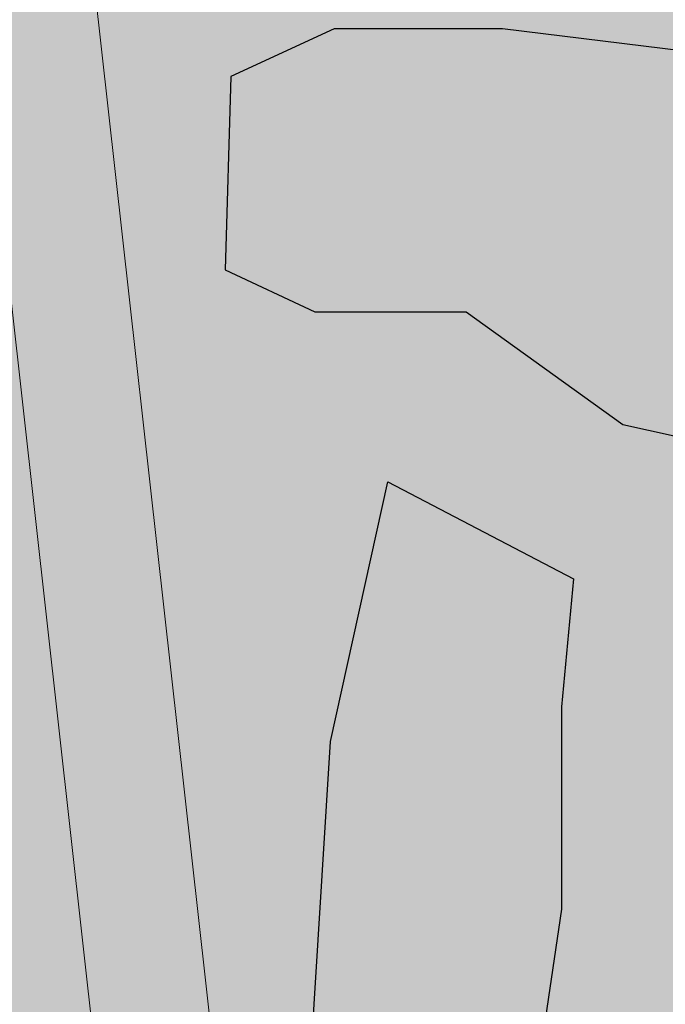
# Model space of a CAD drawing. Units: metres. Extents: x 8 to 236, y 78 to 245.
# Drawn here: x 158 to 159, y 111 to 114 of the extents above; entities that cross this region are included whole.
import ezdxf

# ---------------------------------------------------------------- set-up
doc = ezdxf.new("R2010")
doc.units = ezdxf.units.M
doc.layers.add('Z_FD', color=7, linetype='Continuous', lineweight=0)
doc.layers.add('Z_Splitt', color=7, linetype='Continuous', lineweight=0)
doc.layers.add('Z_Wasser', color=150, linetype='Continuous')
doc.layers.add('Z_Zincolit', color=7, linetype='Continuous')

# ---------------------------------------------------------------- blocks, each defined once
blk = doc.blocks.new('FD60neo_1')
at = {"layer": 'Z_FD'}
h = blk.add_hatch(color=9, dxfattribs=at)
h.dxf.hatch_style = 1
edge = h.paths.add_edge_path()
edge.add_line((-5.104639552655499e-05, 0.6617915225239059), (-7.713364993833238e-06, 0.1000000000000156))
edge.add_line((-7.713364993833238e-06, 0.1000000000000156), (1.624299701437963, 0.1000000000000227))
edge.add_arc((1.624299701437906, 0.5000000000001847), 0.400000000000162, 270.0000000000081, 308.272924022779)
edge.add_line((1.872062943357321, 0.1859723325030203), (2.219288411574325, 0.4599281541925961))
edge.add_arc((2.033465980134963, 0.6954489048152297), 0.2999999999998088, 308.2729240227768, 351.96576580801)
edge.add_line((2.330521400977148, 0.6535194766273662), (2.511849661916301, 1.938167161836986))
edge.add_arc((2.709886609144689, 1.910214209711555), 0.2000000000001653, 135.0009833325428, 171.9657658079669, ccw=False)
edge.add_line((2.568462825799543, 2.051633138799609), (2.75329230086578, 2.236468958205933))
edge.add_line((2.75329230086578, 2.236468958205933), (2.965722302713687, 3.728196602124648))
edge.add_arc((3.163724705801826, 3.699999999999939), 0.200000000000143, 90.00000000003263, 171.895267182693, ccw=False)
edge.add_line((3.163724705801712, 3.900000000000077), (4.05761637887997, 3.900000000000034))
edge.add_line((4.05761637887997, 3.900000000000034), (4.951508051958172, 3.900000000000034))
edge.add_arc((4.951508051958058, 3.699999999999982), 0.2000000000000526, 8.104732817309582, 89.99999999996737, ccw=False)
edge.add_line((5.149510455046084, 3.728196602124683), (5.361940456894104, 2.236468958205876))
edge.add_line((5.361940456894104, 2.236468958205876), (5.546769931960341, 2.051633138799588))
edge.add_arc((5.405346148615195, 1.910214209711526), 0.2000000000001728, 8.034234192033125, 44.99901666745723, ccw=False)
edge.add_line((5.60338309584364, 1.938167161836958), (5.784711356782793, 0.6535194766273378))
edge.add_arc((6.08176677762475, 0.6954489048151657), 0.2999999999995841, 188.0342341919893, 231.7270759772429)
edge.add_line((5.895944346185559, 0.4599281541926388), (6.243169814402677, 0.1859723325029776))
edge.add_arc((6.490933056322035, 0.4999999999999076), 0.3999999999999411, 231.7270759772073, 270)
edge.add_line((6.490933056322035, 0.0999999999999659), (8.599268730596464, 0.1000000000000014))
edge.add_arc((9.486229554578074, 1.463709195202732), 1.626776651036834, 232.283795278023, 236.9598952677978, ccw=False)
edge.add_arc((9.272424459499405, 1.170357801137214), 1.263967624582478, 188.0344771735088, 231.8156520171546, ccw=False)
edge.add_line((8.020863759849078, 0.9936943609934019), (7.565008394990514, 5.07521101170525))
edge.add_arc((7.415935293566292, 5.05856137411805), 0.1500000000000711, 6.372825093328579, 89.99999999999997)
edge.add_line((7.415935293566292, 5.208561374118119), (5.757616378879788, 5.208561374118119))
edge.add_line((5.757616378879788, 5.208561374118119), (5.757616378879788, 5.458561374118062))
edge.add_line((5.757616378879788, 5.458561374118062), (5.357616378879811, 5.458561374117949))
edge.add_line((5.357616378879811, 5.458561374117949), (5.357616378879811, 5.208561374118005))
edge.add_line((5.357616378879811, 5.208561374118005), (5.075449046436177, 5.208561374118013))
edge.add_arc((5.07544904643629, 5.658561374118079), 0.4500000000000668, 208.9899345292974, 269.99999999998556, ccw=False)
edge.add_line((4.681831858146609, 5.440466190578924), (4.538879696942956, 5.698465596342011))
edge.add_arc((4.451409210656436, 5.650000000000169), 0.09999999999985329, 28.9899345292227, 90.00000000003257)
edge.add_line((4.451409210656379, 5.750000000000021), (3.663823547103448, 5.75))
edge.add_arc((3.663823547103618, 5.649999999999878), 0.1000000000001222, 90.00000000009771, 151.0100654706822)
edge.add_line((3.576353060816984, 5.698465596341997), (3.433400899613275, 5.440466190578896))
edge.add_arc((3.039783711323594, 5.658561374118108), 0.4500000000000858, 270.0000000000072, 331.0100654706955, ccw=False)
edge.add_line((3.039783711323651, 5.20856137411802), (2.757616378879959, 5.208561374118005))
edge.add_line((2.757616378879959, 5.208561374118005), (2.757616378879959, 5.458561374118034))
edge.add_line((2.757616378879959, 5.458561374118034), (2.357616378879925, 5.458561374118204))
edge.add_line((2.357616378879925, 5.458561374118204), (2.357616378879925, 5.208561374118119))
edge.add_line((2.357616378879925, 5.208561374118119), (0.6992974641935348, 5.208561374118119))
edge.add_arc((0.6992974641935348, 5.058561374118071), 0.1500000000000483, 90, 173.6271749066795)
edge.add_line((0.5502243627693133, 5.07521101170525), (0.09436899791074893, 0.9936943609934019))
edge.add_arc((-1.157191701739066, 1.170357801136902), 1.263967624581924, 336.2743883170786, 351.96552282650197, ccw=False)
h = blk.add_hatch(color=256, dxfattribs=at)
h.dxf.hatch_style = 1
edge = h.paths.add_edge_path()
edge.add_line((-0.0001850746723448538, 2.399402504803383), (-5.104639546971157e-05, 0.6617915225240836))
edge.add_arc((-1.157191701739748, 1.170357801137328), 1.263967624582659, 336.2743883170816, 351.9655228264872)
edge.add_line((0.09436899791074893, 0.9936943609934019), (0.5502243627693133, 5.07521101170525))
edge.add_arc((0.6992974641935348, 5.058561374118071), 0.1500000000000483, 90, 173.6271749066795, ccw=False)
edge.add_line((0.6992974641935348, 5.208561374118119), (2.357616378879925, 5.208561374118119))
edge.add_line((2.357616378879925, 5.208561374118119), (2.357616378879925, 5.458561374118119))
edge.add_line((2.357616378879925, 5.458561374118119), (0.6992974641935348, 5.458561374118112))
edge.add_arc((0.6992974641935348, 5.058561374118042), 0.4000000000000687, 90.00000000000004, 173.6271749066797)
edge.add_line((0.3017691937290579, 5.102960407683838), (-0.0001850746723448538, 2.399402504803383))
edge = h.paths.add_edge_path()
edge.add_line((-7.713365050676657e-06, 0.1000000000000156), (-5.684341886080801e-14, 0))
edge.add_line((-5.684341886080801e-14, 0), (1.624299701437906, -7.105427357601002e-15))
edge.add_arc((1.624299701437906, 0.4999999999999361), 0.4999999999999399, 270, 308.2729240227894)
edge.add_line((1.934003753837089, 0.1074654156287451), (2.281229222054094, 0.3814212373183494))
edge.add_arc((2.033465980134906, 0.6954489048153008), 0.3999999999998535, 308.2729240227717, 351.965765807985)
edge.add_line((2.429539874591228, 0.639543000564629), (2.610868135530438, 1.924190685774306))
edge.add_arc((2.709886609144405, 1.910214209711661), 0.09999999999985526, 135.0009833324679, 171.965765807989, ccw=False)
edge.add_line((2.639174717472088, 1.980923674255621), (2.824004192538268, 2.165759493661945))
edge.add_arc((2.75329230086578, 2.236468958205954), 0.1000000000000162, 315.000983332514, 351.8952671826843)
edge.add_line((2.852293502409793, 2.222370657143593), (3.064723504257699, 3.714098301062322))
edge.add_arc((3.163724705801712, 3.699999999999982), 0.1000000000000298, 90, 171.8952671826964, ccw=False)
edge.add_line((3.163724705801712, 3.800000000000011), (4.951508051958228, 3.799999999999947))
edge.add_arc((4.951508051958285, 3.699999999999996), 0.09999999999995496, 8.10473281730009, 90.00000000003263, ccw=False)
edge.add_line((5.050509253502241, 3.714098301062322), (5.262939255350091, 2.222370657143593))
edge.add_arc((5.36194045689416, 2.236468958205968), 0.1000000000000663, 188.1047328173191, 224.9990166674688)
edge.add_line((5.291228565221616, 2.165759493661938), (5.476058040287853, 1.980923674255621))
edge.add_arc((5.405346148614967, 1.910214209711491), 0.100000000000378, 8.03423419206672, 44.999016667370825, ccw=False)
edge.add_line((5.504364622229446, 1.924190685774306), (5.685692883168713, 0.6395430005646219))
edge.add_arc((6.081766777625035, 0.6954489048152936), 0.3999999999998578, 188.034234192015, 231.727075977229)
edge.add_line((5.834003535705847, 0.3814212373183352), (6.181229003922851, 0.1074654156287309))
edge.add_arc((6.490933056322035, 0.4999999999999716), 0.4999999999999716, 231.7270759772136, 270)
edge.add_line((6.490933056322035, 0), (10.45761625878248, 0))
edge.add_line((10.45761625878248, 0), (10.45761649897736, 0.2499999999998863))
edge.add_line((10.45761649897736, 0.2499999999998863), (8.90975457756656, 0.2500014864054805))
edge.add_arc((8.9015965527459, 0.4964925372219824), 0.2466260154598399, 239.8025844727733, 271.89560567461353, ccw=False)
edge.add_arc((9.486229554556132, 1.463709195171404), 1.376776650998645, 232.32686789602042, 239.01996205793398, ccw=False)
edge.add_arc((9.272424430636363, 1.170357773547089), 1.013967585053017, 188.2280501787464, 231.7587123348285, ccw=False)
edge.add_line((8.268894338173652, 1.025245344513493), (7.813463564030656, 5.102960407683838))
edge.add_arc((7.415935293566292, 5.058561374118156), 0.3999999999999631, 6.372825093305933, 90)
edge.add_line((7.415935293566292, 5.458561374118119), (5.757616378879788, 5.458561374118119))
edge.add_line((5.757616378879788, 5.458561374118119), (5.757616378879788, 5.208561374118119))
edge.add_line((5.757616378879788, 5.208561374118119), (7.415935293566292, 5.208561374118062))
edge.add_arc((7.415935293566406, 5.05856137411817), 0.1499999999998882, 6.3728250932899755, 90.00000000004343, ccw=False)
edge.add_line((7.565008394990457, 5.07521101170525), (8.020863759849078, 0.9936943609934161))
edge.add_arc((9.27242445949895, 1.170357801136923), 1.263967624581981, 188.0344771734979, 231.8156520171598)
edge.add_arc((9.48622955455744, 1.463709195173799), 1.626776651001335, 232.2837952779724, 236.9598952678517)
edge.add_line((8.599268730596464, 0.09999999999999432), (6.490933056322035, 0.0999999999999659))
edge.add_arc((6.490933056322035, 0.4999999999999076), 0.3999999999999411, 231.7270759772073, 270, ccw=False)
edge.add_line((6.243169814402677, 0.1859723325029776), (5.895944346185559, 0.4599281541926388))
edge.add_arc((6.08176677762475, 0.6954489048151657), 0.2999999999995841, 188.0342341919893, 231.7270759772327, ccw=False)
edge.add_line((5.784711356782793, 0.6535194766273378), (5.60338309584364, 1.938167161836958))
edge.add_arc((5.405346148615195, 1.910214209711526), 0.2000000000001728, 8.034234192031086, 44.99901666745721)
edge.add_line((5.546769931960341, 2.051633138799588), (5.361940456894104, 2.236468958205876))
edge.add_line((5.361940456894104, 2.236468958205876), (5.149510455046084, 3.728196602124683))
edge.add_arc((4.951508051958058, 3.699999999999982), 0.2000000000000526, 8.104732817309618, 89.99999999996743)
edge.add_line((4.951508051958172, 3.900000000000034), (3.163724705801712, 3.900000000000077))
edge.add_arc((3.163724705801826, 3.699999999999939), 0.200000000000143, 90.00000000003259, 171.895267182693)
edge.add_line((2.965722302713687, 3.728196602124648), (2.75329230086578, 2.236468958205933))
edge.add_line((2.75329230086578, 2.236468958205933), (2.5684628257996, 2.051633138799609))
edge.add_arc((2.709886609144746, 1.910214209711533), 0.2000000000002236, 135.0009833325457, 171.9657658079651)
edge.add_line((2.511849661916301, 1.938167161836979), (2.330521400977148, 0.6535194766273733))
edge.add_arc((2.033465980134565, 0.695448904815521), 0.3000000000002543, 308.27292402279267, 351.96576580796693, ccw=False)
edge.add_line((2.219288411574269, 0.459928154192589), (1.872062943357321, 0.1859723325030203))
edge.add_arc((1.624299701437906, 0.5000000000001847), 0.400000000000162, 270.00000000000813, 308.27292402277834, ccw=False)
edge.add_line((1.624299701437963, 0.1000000000000227), (-7.713365050676657e-06, 0.1000000000000156))
at = {"layer": 'Z_Wasser'}
h = blk.add_hatch(color=256, dxfattribs=at)
h.dxf.hatch_style = 1
edge = h.paths.add_edge_path()
edge.add_line((10.45761634894376, 3.899999999999977), (8.115556719088659, 3.900000000000034))
edge.add_arc((8.115556719088602, 4.200000000000117), 0.3000000000000824, 234.5625101975533, 269.999999999999, ccw=False)
edge.add_line((7.941612398153552, 3.955575424283033), (8.268894338173709, 1.0252453445135))
edge.add_arc((9.272424430636022, 1.170357773546883), 1.013967585052629, 188.2280501787371, 231.7587123348448)
edge.add_arc((9.48622955455943, 1.463709195175966), 1.376776651004255, 232.3268678960345, 239.0199620579181)
edge.add_arc((8.901596552745843, 0.4964925372216697), 0.2466260154595362, 239.802584472761, 271.895605674625)
edge.add_line((8.90975457756656, 0.2500014864054734), (10.45761640881608, 0.2500000000000568))
edge.add_line((10.45761640881608, 0.2500000000000568), (10.4576163489437, 3.899999999999977))
for points in [[(6.490933056322035, 0.0999999999999659), (8.599268730596464, 0.09999999999999432, -0.02040616699168508), (8.491047646456764, 0.1768466376206987, -0.193389611774289), (8.020863759849078, 0.9936943609934161), (7.565008394990457, 5.07521101170525, 0.3819987366813402)], [(7.415935293566292, 5.458561374118119, -0.3819987366813391), (7.813463564030712, 5.102960407683838), (8.268894338173652, 1.025245344513493, 0.1922559029360387), (8.644804323572941, 0.3739764171932762, 0.02921243795456421), (8.777548362533707, 0.2833342908258771, 0.1409547567597194), (8.90975457756656, 0.2500014864054734), (10.45761649897736, 0.2499999999998863), (10.45761625878248, 0), (6.490933056322035, 0, -0.1685670575565302)]]:
    blk.add_lwpolyline(points, format="xyb")
blk = doc.blocks.new('Z_FD 60 neo_Zincolit')
at = {"true_color": 0xdcdcdc}
h = blk.add_hatch(color=254, dxfattribs=at)
h.dxf.hatch_style = 1
h.paths.add_polyline_path([(-2.359995691110498, 5.048087125516474), (-1.514903297061892, 5.205972353106915), (-1.35299309682955, 5.284914966902249), (-1.428023747086399, 5.711203853244058), (-1.767640911752778, 5.963819603312402), (-2.4389742058504, 5.711203853244058), (-2.517955373725044, 5.387539443721323)])
h.paths.add_polyline_path([(-0.1658919798550191, 4.955832220829393), (-0.1658919798550187, 5.245361797900046), (-0.4643355583513087, 5.39451372505232), (-0.7583940298520704, 5.39451372505232), (-1.192897086533435, 4.81984170952876), (-0.7583940298520702, 4.67068978237603)])
h.paths.add_polyline_path([(-0.2858890512289918, 5.573071942934291), (-0.2478281098801745, 5.953457066209182), (-0.6968468011309596, 5.973535074943527), (-0.8768880898880984, 5.755333382678543), (-0.5473123512934988, 5.538631430218572)])
h.paths.add_polyline_path([(0.0817441871570268, 5.112996043660074), (0.00900090155641875, 4.688765932982336), (0.07983509460029836, 4.474091783185543), (0.3197350602488314, 4.432955825888882), (0.5348351399061362, 4.801130132962214), (0.8508224537947631, 5.019095415909817), (0.9898263527322797, 5.349686782499077), (0.7337406557728623, 5.887261391944151), (0.3314532227493592, 5.867636670216427)])
h.paths.add_polyline_path([(1.97297522582744, 5.080919942279422), (2.305407701636568, 5.007982997364422), (2.564868359741695, 5.34025522524388), (2.467569949668587, 5.599590508208564), (2.14324545360455, 5.867322135472648), (1.717568557594632, 5.919707090332565), (1.360809489416397, 5.919707090332565), (1.14189138317056, 5.818404413336282), (1.12972941355315, 5.409140799970999), (1.320269590692305, 5.319995303921303), (1.640540096884024, 5.319995303921303)])
h.paths.add_polyline_path([(2.044252781653768, 4.869724120672288), (1.965698768470929, 4.427174486687306), (2.158515335211404, 4.22017541481722), (2.416407990688867, 4.518623537479982), (2.416407990688867, 4.782305714983011)])
h.paths.add_polyline_path([(1.645666635643239, 4.196802864495055), (1.807576835875579, 4.275745478290389), (1.73254618561873, 4.702034364632198), (1.392929020952351, 4.954650114700542), (0.72159572685473, 4.702034364632198), (0.6426145589800849, 4.378369955109463), (0.8005742415946315, 4.038917636904614)])
h.paths.add_polyline_path([(1.767255463976426, 2.915527074801674), (1.962234335524272, 2.530089632454917), (2.187543843342837, 2.577728157768604), (2.30886373529097, 3.400572342804656), (2.30886373529097, 3.829317535436928), (2.187543843342837, 4.02853165155733), (1.944904059446571, 4.02853165155733), (1.819251598479013, 3.755694359951972)])
h.paths.add_polyline_path([(1.6441791210907, 3.445385020417064), (1.323870996503047, 3.689563262270553), (0.9178111505771085, 3.391818881900008), (0.8102757058532006, 3.0199178093373), (0.8721407170287416, 2.681999730484109), (0.8406791297959444, 2.256757995483554), (1.061639857080536, 2.154677059463154), (1.241671649367845, 2.291392191255113), (1.422187751856655, 2.682130862425481)])
h.paths.add_polyline_path([(1.002402635346243, 3.719796470282746), (0.868648822601017, 3.868423761578981), (0.5240238709952787, 3.868423761578981), (0.1956453850584698, 3.776005586998735), (0.1915913951861512, 3.447784729307386), (0.442941420411898, 3.362690603445571), (0.6821321291549793, 3.431576178172691)])
h.paths.add_polyline_path([(0.03083761952495978, 3.761531198368235), (0.05899824852122038, 4.063790403497819), (0.1398395353789965, 4.223670588430821), (-0.1940707364760783, 4.392507871694477), (-0.3590612261336905, 4.392507871694477), (-0.6065456340529634, 4.471037518994706), (-0.681186273503954, 4.321832263758267), (-0.681186273503954, 4.062685809339825), (-0.3472760016488796, 3.888195288010483)])
h.paths.add_polyline_path([(-1.437108676773278, 4.035944232704765), (-1.01464149272806, 4.125945681125245), (-1.003117776377053, 4.355947871047363), (-1.767633110963062, 4.68352591092912), (-2.182140941430703, 4.793096430168248), (-2.405744368999876, 4.726716558043677), (-2.467753617304993, 4.492134125082771), (-2.236088306232205, 4.3009276600161)])
h.paths.add_polyline_path([(-1.395694266844657, 2.999073515829991), (-1.063261791035529, 2.926136570914991), (-0.8038011329304025, 3.258408798794448), (-0.9010995430035107, 3.517744081759133), (-1.225424039067548, 3.785475709023217), (-1.651100935077465, 3.837860663883134), (-2.007860003255701, 3.837860663883134), (-2.226778109501538, 3.736557986886851), (-2.238940079118947, 3.327294373521568), (-2.048399901979793, 3.238148877471872), (-1.728129395788073, 3.238148877471872)])
h.paths.add_polyline_path([(-0.5702582435866361, 3.234051931492111), (-0.3774416768461608, 3.027052859622025), (-0.119549021368698, 3.325500982284787), (-0.119549021368698, 3.589183159787815), (-0.4917042304037977, 3.676601565477092)])
h.paths.add_polyline_path([(-0.395002556735335, 2.701173510428192), (-0.587931041452521, 2.891422541900113), (-1.016473518566272, 2.745566375631768), (-1.277422081263694, 2.220144584467164), (-1.113158990346164, 1.809557276259113), (-0.6001498655959951, 2.120842434197755)])
h.paths.add_polyline_path([(-1.525981525040379, 2.401388349272963), (-1.500089351509814, 2.672247995494842), (-1.894108476978545, 2.877978902422626), (-2.015593661852336, 2.32776517378801), (-2.067589796354923, 1.487597888637708), (-1.872610924807077, 1.102160446290952), (-1.647301416988512, 1.149798971604639), (-1.525981525040379, 1.972643156640685)])
h.paths.add_polyline_path([(0.5315771931709619, 2.311689146382437), (0.7252128038556975, 2.717182090608446), (0.5566216908514434, 3.015906104243811), (0.3186580731719455, 3.144946363364568), (-0.1010141506231998, 2.86290452969871), (-0.2358359218505939, 2.40149434253243), (-0.1906507296928339, 1.987757580919549), (0.2185958067550486, 1.90842359948175)])
h.paths.add_polyline_path([(-1.124754345111569, 1.639059026573136), (-1.128808334983887, 1.310838168881787), (-0.8774583097581392, 1.225744043019971), (-0.6382676010150592, 1.294629617747092), (-0.3179970948237951, 1.582849909857146), (-0.4517509075690211, 1.731477201153382), (-0.7963758591747587, 1.731477201153382)])
h.paths.add_polyline_path([(-0.6538455139573216, 0.6625851295523839), (-0.6538455139573218, 0.9521147066230355), (-0.9522890924536112, 1.10126663377531), (-1.246347563954373, 1.10126663377531), (-1.680850620635738, 0.5265946182517487), (-1.246347563954374, 0.3774426910990192)])
h.paths.add_polyline_path([(0.02194493894398875, 0.7157298951804014), (0.0219449389439883, 0.9794120726834308), (-0.3502102700911109, 1.066830478372709), (-0.4287642832739496, 0.6242808443877266), (-0.2359477165334738, 0.4172817725176401)])
h.paths.add_polyline_path([(0.2460424285650329, 1.020100993253152), (0.3813708996776763, 0.6336345025891319), (0.611940428603361, 0.3832970478662787), (1.015016470386741, 0.5068056348737286), (1.083964639591613, 0.775074007136312), (0.9717096738137343, 1.180370720227927), (0.6529572342456054, 1.467323478642526), (0.3606423901055673, 1.671845029151826), (0.1231947672342812, 1.714342040830559), (-0.1213914558189799, 1.385979134547994), (-0.01637507235000202, 1.203704512690536)])
h.paths.add_polyline_path([(1.766919366134514, 0.4943494952444221), (1.917850623305184, 0.5779092211931802), (1.998691910162961, 0.7377894061261827), (1.664781638307885, 0.9066266893898387), (1.499791148650274, 0.9066266893898387), (1.252306740731001, 0.9851563366900677), (1.177666101280011, 0.8359510814536275), (1.17766610128001, 0.5768046270351865), (1.511576373135087, 0.4943494952444221)])
h.paths.add_polyline_path([(2.084141885403596, 1.346684163271902), (2.175689553253051, 2.058106775688656), (1.926810291967399, 2.279592188690231), (1.55291807271783, 2.299181625921506), (1.296241898003245, 1.478677975165512), (1.290078059736857, 1.298653375985452), (1.701802159770069, 1.165105337630961)])
h.paths.add_polyline_path([(1.076758627936442, 1.656826978973697), (1.188967655210718, 1.851050187750217), (1.098652295755756, 2.00150355362058), (0.8194947653907998, 1.974147977500991), (0.7100211200265676, 1.733422285070275), (0.8632821010285174, 1.544670498555945)])
at = {"layer": 'Z_Zincolit'}
for points in [[(-2.226778109501538, 3.736557986886851), (-2.238940079118947, 3.327294373521568), (-2.048399901979792, 3.238148877471872), (-1.728129395788073, 3.238148877471872), (-1.395694266844657, 2.999073515829991), (-1.063261791035529, 2.926136570914991), (-0.8038011329304027, 3.258408798794449), (-0.9010995430035109, 3.517744081759133), (-1.225424039067548, 3.785475709023217), (-1.651100935077466, 3.837860663883134), (-2.007860003255701, 3.837860663883134), (-2.226778109501538, 3.736557986886851)], [(-2.015593661852336, 2.327765173788009), (-1.894108476978545, 2.877978902422626), (-1.500089351509814, 2.672247995494843), (-1.525981525040379, 2.401388349272963), (-1.525981525040379, 1.972643156640686), (-1.647301416988512, 1.149798971604639), (-1.872610924807077, 1.102160446290952), (-2.067589796354923, 1.487597888637708), (-2.015593661852336, 2.327765173788009)]]:
    blk.add_lwpolyline(points, dxfattribs=at)

msp = doc.modelspace()

# ---------------------------------------------------------------- hatches: boundary and pattern name
at = {"layer": 'Z_Splitt'}
h = msp.add_hatch(dxfattribs=at)
h.set_pattern_fill('Z_SPLITT', color=256, pattern_type=2)
h.set_pattern_definition([(26.565051, (279.4921309097139, 2.282011580832815), (7.468934026810814e-09, 2.416666243770537), [0.1863389999999997, -5.217491999999991]), (26.565051, (279.4921309097139, 4.698678580832834), (7.468934026810814e-09, 2.416666243770537), [0.1863389999999997, -5.217491999999991]), (26.565051, (281.9087979097139, 2.282011580832815), (7.468934026810814e-09, 2.416666243770537), [0.1863389999999997, -5.217491999999991]), (26.565051, (281.9087979097139, 4.698678580832834), (7.468934026810814e-09, 2.416666243770537), [0.1863389999999997, -5.217491999999991]), (90, (279.6587979097139, 2.282011580832815), (-2.416667, 1.479732881636431e-16), [0.083333, -2.333333]), (45, (279.4921309097139, 2.115344580832797), (0, 2.416666118139202), [0.235702, -3.181981]), (45, (279.4921309097139, 4.532011580832815), (0, 2.416666118139202), [0.235702, -3.181981]), (0, (279.325463909714, 2.115344580832797), (0, 2.416667), [0.166667, -2.25]), (45, (279.325463909714, 2.115344580832797), (0, 2.416666118139202), [0.235702, -3.181981]), (45, (279.325463909714, 4.532011580832815), (0, 2.416666118139202), [0.235702, -3.181981]), (90, (279.575463909714, 1.698678580832834), (-2.416667, 1.479732881636431e-16), [0.25, -2.166667]), (315, (279.575463909714, 1.698678580832834), (2.416666118139202, 0), [0.235702, -3.181981]), (0, (279.7421309097139, 1.532011580832815), (0, 2.416667), [0, -2.416667]), (63.434949, (279.7421309097139, 1.532011580832815), (4.322757249930476e-07, 4.833333381968267), [0.1863389999999997, -5.217491999999991]), (63.434949, (279.7421309097139, 3.948678580832834), (4.322757249930476e-07, 4.833333381968267), [0.1863389999999997, -5.217491999999991]), (288.434949, (279.7421309097139, 1.948678580832834), (2.416666346620898, 7.468934581922326e-09), [0.263523, -7.378647999999999]), (288.434949, (279.7421309097139, 4.365344580832797), (2.416666346620898, 7.468934581922326e-09), [0.263523, -7.378647999999999]), (288.434949, (279.7421309097139, 6.782011580832815), (2.416666346620898, 7.468934581922326e-09), [0.263523, -7.378647999999999]), (0, (279.575463909714, 1.948678580832834), (0, 2.416667), [0.166667, -2.25]), (63.434949, (279.9921309097139, 2.115344580832797), (4.322757249930476e-07, 4.833333381968267), [0.1863389999999997, -5.217491999999991]), (63.434949, (279.9921309097139, 4.532011580832815), (4.322757249930476e-07, 4.833333381968267), [0.1863389999999997, -5.217491999999991]), (18.434949, (280.075463909714, 2.282011580832815), (-7.468934248855419e-09, 2.416666346620898), [0.263523, -7.378647999999999]), (18.434949, (280.075463909714, 4.698678580832834), (-7.468934248855419e-09, 2.416666346620898), [0.263523, -7.378647999999999]), (18.434949, (282.4921309097139, 2.282011580832815), (-7.468934248855419e-09, 2.416666346620898), [0.263523, -7.378647999999999]), (18.434949, (282.4921309097139, 4.698678580832834), (-7.468934248855419e-09, 2.416666346620898), [0.263523, -7.378647999999999]), (18.434949, (284.9087979097139, 2.282011580832815), (-7.468934248855419e-09, 2.416666346620898), [0.263523, -7.378647999999999]), (18.434949, (284.9087979097139, 4.698678580832834), (-7.468934248855419e-09, 2.416666346620898), [0.263523, -7.378647999999999]), (90, (280.325463909714, 2.282011580832815), (-2.416667, 1.479732881636431e-16), [0.083333, -2.333333]), (45, (280.1587979097139, 2.115344580832797), (0, 2.416666118139202), [0.235702, -3.181981]), (45, (280.1587979097139, 4.532011580832815), (0, 2.416666118139202), [0.235702, -3.181981]), (63.434949, (280.075463909714, 1.948678580832834), (4.322757249930476e-07, 4.833333381968267), [0.1863389999999997, -5.217491999999991]), (63.434949, (280.075463909714, 4.365344580832797), (4.322757249930476e-07, 4.833333381968267), [0.1863389999999997, -5.217491999999991]), (296.565051, (279.9921309097139, 2.115344580832797), (2.416666243770537, -7.468933915788512e-09), [0.186339, -5.217492]), (296.565051, (279.9921309097139, 4.532011580832815), (2.416666243770537, -7.468933915788512e-09), [0.186339, -5.217492]), (71.565051, (280.4921309097139, 1.782011580832815), (3.386345723832562e-07, 7.249999988545992), [0.2635229999999995, -7.37864799999999]), (71.565051, (280.4921309097139, 4.198678580832834), (3.386345723832562e-07, 7.249999988545992), [0.2635229999999995, -7.37864799999999]), (71.565051, (280.4921309097139, 6.615344580832797), (3.386345723832562e-07, 7.249999988545992), [0.2635229999999995, -7.37864799999999]), (296.565051, (280.4921309097139, 1.782011580832815), (2.416666243770537, -7.468933915788512e-09), [0.186339, -5.217492]), (296.565051, (280.4921309097139, 4.198678580832834), (2.416666243770537, -7.468933915788512e-09), [0.186339, -5.217492]), (333.434949, (280.575463909714, 1.615344580832797), (4.833333381968267, -4.322757245489584e-07), [0.186339, -5.217492]), (333.434949, (280.575463909714, 4.032011580832815), (4.833333381968267, -4.322757245489584e-07), [0.186339, -5.217492]), (333.434949, (282.9921309097139, 1.615344580832797), (4.833333381968267, -4.322757245489584e-07), [0.186339, -5.217492]), (333.434949, (282.9921309097139, 4.032011580832815), (4.833333381968267, -4.322757245489584e-07), [0.186339, -5.217492]), (0, (280.7421309097139, 1.532011580832815), (0, 2.416667), [0.166667, -2.25]), (288.434949, (280.825463909714, 1.782011580832815), (2.416666346620898, 7.468934581922326e-09), [0.263523, -7.378647999999999]), (288.434949, (280.825463909714, 4.198678580832834), (2.416666346620898, 7.468934581922326e-09), [0.263523, -7.378647999999999]), (288.434949, (280.825463909714, 6.615344580832797), (2.416666346620898, 7.468934581922326e-09), [0.263523, -7.378647999999999]), (90, (280.825463909714, 1.782011580832815), (-2.416667, 1.479732881636431e-16), [0.25, -2.166667]), (0, (280.575463909714, 2.032011580832815), (0, 2.416667), [0.25, -2.166667]), (75.963757, (281.2421309097139, 2.115344580832797), (-7.894628994975506e-08, 9.666666493422488), [0.343592, -9.62058]), (75.963757, (281.2421309097139, 4.532011580832815), (-7.894628994975506e-08, 9.666666493422488), [0.343592, -9.62058]), (75.963757, (281.2421309097139, 6.948678580832834), (-7.894628994975506e-08, 9.666666493422488), [0.343592, -9.62058]), (75.963757, (281.2421309097139, 9.365344580832797), (-7.894628994975506e-08, 9.666666493422488), [0.343592, -9.62058]), (0, (281.325463909714, 2.448678580832834), (0, 2.416667), [0.166667, -2.25]), (291.801409, (281.4921309097139, 2.448678580832834), (4.833333042197067, -2.267227980912168e-07), [0.4487640000000001, -12.565385]), (291.801409, (281.4921309097139, 4.865344580832797), (4.833333042197067, -2.267227980912168e-07), [0.4487640000000001, -12.565385]), (291.801409, (281.4921309097139, 7.282011580832815), (4.833333042197067, -2.267227980912168e-07), [0.4487640000000001, -12.565385]), (291.801409, (281.4921309097139, 9.698678580832834), (4.833333042197067, -2.267227980912168e-07), [0.4487640000000001, -12.565385]), (291.801409, (281.4921309097139, 12.1153445808328), (4.833333042197067, -2.267227980912168e-07), [0.4487640000000001, -12.565385]), (291.801409, (281.4921309097139, 14.53201158083282), (4.833333042197067, -2.267227980912168e-07), [0.4487640000000001, -12.565385]), (291.801409, (283.9087979097139, 2.448678580832834), (4.833333042197067, -2.267227980912168e-07), [0.4487640000000001, -12.565385]), (291.801409, (283.9087979097139, 4.865344580832797), (4.833333042197067, -2.267227980912168e-07), [0.4487640000000001, -12.565385]), (291.801409, (283.9087979097139, 7.282011580832815), (4.833333042197067, -2.267227980912168e-07), [0.4487640000000001, -12.565385]), (291.801409, (283.9087979097139, 9.698678580832834), (4.833333042197067, -2.267227980912168e-07), [0.4487640000000001, -12.565385]), (291.801409, (283.9087979097139, 12.1153445808328), (4.833333042197067, -2.267227980912168e-07), [0.4487640000000001, -12.565385]), (291.801409, (283.9087979097139, 14.53201158083282), (4.833333042197067, -2.267227980912168e-07), [0.4487640000000001, -12.565385]), (0, (281.4087979097139, 2.032011580832815), (0, 2.416667), [0.25, -2.166667]), (333.434949, (281.2421309097139, 2.115344580832797), (4.833333381968267, -4.322757245489584e-07), [0.186339, -5.217492]), (333.434949, (281.2421309097139, 4.532011580832815), (4.833333381968267, -4.322757245489584e-07), [0.186339, -5.217492]), (333.434949, (283.6587979097139, 2.115344580832797), (4.833333381968267, -4.322757245489584e-07), [0.186339, -5.217492]), (333.434949, (283.6587979097139, 4.532011580832815), (4.833333381968267, -4.322757245489584e-07), [0.186339, -5.217492]), (0, (281.075463909714, 0.6153445808327973), (0, 2.416667), [0.166667, -2.25]), (78.69006800000001, (280.9921309097139, 0.1986785808328335), (-4.92200268098486e-07, 12.08333324392147), [0.4249179999999995, -11.89771199999998]), (78.69006800000001, (280.9921309097139, 2.615344580832797), (-4.92200268098486e-07, 12.08333324392147), [0.4249179999999995, -11.89771199999998]), (78.69006800000001, (280.9921309097139, 5.032011580832815), (-4.92200268098486e-07, 12.08333324392147), [0.4249179999999995, -11.89771199999998]), (78.69006800000001, (280.9921309097139, 7.448678580832834), (-4.92200268098486e-07, 12.08333324392147), [0.4249179999999995, -11.89771199999998]), (78.69006800000001, (280.9921309097139, 9.865344580832797), (-4.92200268098486e-07, 12.08333324392147), [0.4249179999999995, -11.89771199999998]), (78.69006800000001, (280.9921309097139, 12.28201158083282), (-4.92200268098486e-07, 12.08333324392147), [0.4249179999999995, -11.89771199999998]), (345.9637569999999, (280.9921309097139, 0.1986785808328335), (9.666666493422488, 7.894628994975506e-08), [0.343592, -9.62058]), (345.9637569999999, (283.4087979097139, 0.1986785808328335), (9.666666493422488, 7.894628994975506e-08), [0.343592, -9.62058]), (345.9637569999999, (285.825463909714, 0.1986785808328335), (9.666666493422488, 7.894628994975506e-08), [0.343592, -9.62058]), (345.9637569999999, (288.2421309097139, 0.1986785808328335), (9.666666493422488, 7.894628994975506e-08), [0.343592, -9.62058]), (71.565051, (281.325463909714, 0.1153445808327973), (3.386345723832562e-07, 7.249999988545992), [0.2635229999999995, -7.37864799999999]), (71.565051, (281.325463909714, 2.532011580832815), (3.386345723832562e-07, 7.249999988545992), [0.2635229999999995, -7.37864799999999]), (71.565051, (281.325463909714, 4.948678580832834), (3.386345723832562e-07, 7.249999988545992), [0.2635229999999995, -7.37864799999999]), (90, (281.4087979097139, 0.3653445808327973), (-2.416667, 1.479732881636431e-16), [0.083333, -2.333333]), (315, (281.2421309097139, 0.6153445808327973), (2.416666118139202, 0), [0.235702, -3.181981]), (90, (279.575463909714, 0.7820115808328154), (-2.416667, 1.479732881636431e-16), [0.166667, -2.25]), (315, (279.575463909714, 0.7820115808328154), (2.416666118139202, 0), [0.235702, -3.181981]), (75.963757, (279.7421309097139, 0.6153445808327973), (-7.894628994975506e-08, 9.666666493422488), [0.343592, -9.62058]), (75.963757, (279.7421309097139, 3.032011580832815), (-7.894628994975506e-08, 9.666666493422488), [0.343592, -9.62058]), (75.963757, (279.7421309097139, 5.448678580832834), (-7.894628994975506e-08, 9.666666493422488), [0.343592, -9.62058]), (75.963757, (279.7421309097139, 7.865344580832797), (-7.894628994975506e-08, 9.666666493422488), [0.343592, -9.62058]), (315, (279.7421309097139, 1.032011580832815), (2.416666118139202, 0), [0.117851, -3.299832]), (26.565051, (279.575463909714, 0.9486785808328335), (7.468934026810814e-09, 2.416666243770537), [0.1863389999999997, -5.217491999999991]), (26.565051, (279.575463909714, 3.365344580832797), (7.468934026810814e-09, 2.416666243770537), [0.1863389999999997, -5.217491999999991]), (26.565051, (281.9921309097139, 0.9486785808328335), (7.468934026810814e-09, 2.416666243770537), [0.1863389999999997, -5.217491999999991]), (26.565051, (281.9921309097139, 3.365344580832797), (7.468934026810814e-09, 2.416666243770537), [0.1863389999999997, -5.217491999999991]), (63.434949, (279.4087979097139, 1.365344580832797), (4.322757249930476e-07, 4.833333381968267), [0.1863389999999997, -5.217491999999991]), (63.434949, (279.4087979097139, 3.782011580832815), (4.322757249930476e-07, 4.833333381968267), [0.1863389999999997, -5.217491999999991]), (75.963757, (279.325463909714, 1.032011580832815), (-7.894628994975506e-08, 9.666666493422488), [0.343592, -9.62058]), (75.963757, (279.325463909714, 3.448678580832834), (-7.894628994975506e-08, 9.666666493422488), [0.343592, -9.62058]), (75.963757, (279.325463909714, 5.865344580832797), (-7.894628994975506e-08, 9.666666493422488), [0.343592, -9.62058]), (75.963757, (279.325463909714, 8.282011580832815), (-7.894628994975506e-08, 9.666666493422488), [0.343592, -9.62058]), (296.565051, (279.325463909714, 1.032011580832815), (2.416666243770537, -7.468933915788512e-09), [0.186339, -5.217492]), (296.565051, (279.325463909714, 3.448678580832834), (2.416666243770537, -7.468933915788512e-09), [0.186339, -5.217492]), (63.434949, (279.4087979097139, 0.8653445808327973), (4.322757249930476e-07, 4.833333381968267), [0.1863389999999997, -5.217491999999991]), (63.434949, (279.4087979097139, 3.282011580832815), (4.322757249930476e-07, 4.833333381968267), [0.1863389999999997, -5.217491999999991]), (75.963757, (279.4921309097139, 1.032011580832815), (-7.894628994975506e-08, 9.666666493422488), [0.343592, -9.62058]), (75.963757, (279.4921309097139, 3.448678580832834), (-7.894628994975506e-08, 9.666666493422488), [0.343592, -9.62058]), (75.963757, (279.4921309097139, 5.865344580832797), (-7.894628994975506e-08, 9.666666493422488), [0.343592, -9.62058]), (75.963757, (279.4921309097139, 8.282011580832815), (-7.894628994975506e-08, 9.666666493422488), [0.343592, -9.62058]), (296.565051, (279.4921309097139, 1.532011580832815), (2.416666243770537, -7.468933915788512e-09), [0.186339, -5.217492]), (296.565051, (279.4921309097139, 3.948678580832834), (2.416666243770537, -7.468933915788512e-09), [0.186339, -5.217492]), (303.690068, (280.4087979097139, 1.365344580832797), (4.833333010291857, -2.373629013341372e-07), [0.300463, -8.412953]), (303.690068, (280.4087979097139, 3.782011580832815), (4.833333010291857, -2.373629013341372e-07), [0.300463, -8.412953]), (303.690068, (280.4087979097139, 6.198678580832834), (4.833333010291857, -2.373629013341372e-07), [0.300463, -8.412953]), (303.690068, (280.4087979097139, 8.615344580832797), (4.833333010291857, -2.373629013341372e-07), [0.300463, -8.412953]), (303.690068, (282.825463909714, 1.365344580832797), (4.833333010291857, -2.373629013341372e-07), [0.300463, -8.412953]), (303.690068, (282.825463909714, 3.782011580832815), (4.833333010291857, -2.373629013341372e-07), [0.300463, -8.412953]), (303.690068, (282.825463909714, 6.198678580832834), (4.833333010291857, -2.373629013341372e-07), [0.300463, -8.412953]), (303.690068, (282.825463909714, 8.615344580832797), (4.833333010291857, -2.373629013341372e-07), [0.300463, -8.412953]), (33.690068, (280.575463909714, 1.115344580832797), (2.373629022223156e-07, 4.833333010291857), [0.300463, -8.412953]), (33.690068, (280.575463909714, 3.532011580832815), (2.373629022223156e-07, 4.833333010291857), [0.300463, -8.412953]), (33.690068, (280.575463909714, 5.948678580832834), (2.373629022223156e-07, 4.833333010291857), [0.300463, -8.412953]), (33.690068, (282.9921309097139, 1.115344580832797), (2.373629022223156e-07, 4.833333010291857), [0.300463, -8.412953]), (33.690068, (282.9921309097139, 3.532011580832815), (2.373629022223156e-07, 4.833333010291857), [0.300463, -8.412953]), (33.690068, (282.9921309097139, 5.948678580832834), (2.373629022223156e-07, 4.833333010291857), [0.300463, -8.412953]), (33.690068, (285.4087979097139, 1.115344580832797), (2.373629022223156e-07, 4.833333010291857), [0.300463, -8.412953]), (33.690068, (285.4087979097139, 3.532011580832815), (2.373629022223156e-07, 4.833333010291857), [0.300463, -8.412953]), (33.690068, (285.4087979097139, 5.948678580832834), (2.373629022223156e-07, 4.833333010291857), [0.300463, -8.412953]), (333.434949, (280.6587979097139, 1.365344580832797), (4.833333381968267, -4.322757245489584e-07), [0.186339, -5.217492]), (333.434949, (280.6587979097139, 3.782011580832815), (4.833333381968267, -4.322757245489584e-07), [0.186339, -5.217492]), (333.434949, (283.075463909714, 1.365344580832797), (4.833333381968267, -4.322757245489584e-07), [0.186339, -5.217492]), (333.434949, (283.075463909714, 3.782011580832815), (4.833333381968267, -4.322757245489584e-07), [0.186339, -5.217492]), (0, (280.4087979097139, 1.365344580832797), (0, 2.416667), [0.25, -2.166667]), (45, (281.1587979097139, 1.365344580832797), (0, 2.416666118139202), [0.353553, -3.064129]), (45, (281.1587979097139, 3.782011580832815), (0, 2.416666118139202), [0.353553, -3.064129]), (333.434949, (281.1587979097139, 1.365344580832797), (4.833333381968267, -4.322757245489584e-07), [0.186339, -5.217492]), (333.434949, (281.1587979097139, 3.782011580832815), (4.833333381968267, -4.322757245489584e-07), [0.186339, -5.217492]), (333.434949, (283.575463909714, 1.365344580832797), (4.833333381968267, -4.322757245489584e-07), [0.186339, -5.217492]), (333.434949, (283.575463909714, 3.782011580832815), (4.833333381968267, -4.322757245489584e-07), [0.186339, -5.217492]), (315, (281.325463909714, 1.282011580832815), (2.416666118139202, 0), [0.235702, -3.181981]), (45, (281.4921309097139, 1.115344580832797), (0, 2.416666118139202), [0.235702, -3.181981]), (45, (281.4921309097139, 3.532011580832815), (0, 2.416666118139202), [0.235702, -3.181981]), (288.434949, (281.575463909714, 1.532011580832815), (2.416666346620898, 7.468934581922326e-09), [0.263523, -7.378647999999999]), (288.434949, (281.575463909714, 3.948678580832834), (2.416666346620898, 7.468934581922326e-09), [0.263523, -7.378647999999999]), (288.434949, (281.575463909714, 6.365344580832797), (2.416666346620898, 7.468934581922326e-09), [0.263523, -7.378647999999999]), (333.434949, (281.4087979097139, 1.615344580832797), (4.833333381968267, -4.322757245489584e-07), [0.186339, -5.217492]), (333.434949, (281.4087979097139, 4.032011580832815), (4.833333381968267, -4.322757245489584e-07), [0.186339, -5.217492]), (333.434949, (283.825463909714, 1.615344580832797), (4.833333381968267, -4.322757245489584e-07), [0.186339, -5.217492]), (333.434949, (283.825463909714, 4.032011580832815), (4.833333381968267, -4.322757245489584e-07), [0.186339, -5.217492]), (45, (280.6587979097139, 2.282011580832815), (0, 2.416666118139202), [0.235702, -3.181981]), (45, (280.6587979097139, 4.698678580832834), (0, 2.416666118139202), [0.235702, -3.181981]), (0, (280.6587979097139, 2.282011580832815), (0, 2.416667), [0.166667, -2.25]), (90, (280.825463909714, 2.282011580832815), (-2.416667, 1.479732881636431e-16), [0.083333, -2.333333]), (90, (280.825463909714, 2.365344580832797), (-2.416667, 1.479732881636431e-16), [0.083333, -2.333333]), (90, (279.9087979097139, 1.282011580832815), (-2.416667, 1.479732881636431e-16), [0.083333, -2.333333]), (333.434949, (279.9087979097139, 1.282011580832815), (4.833333381968267, -4.322757245489584e-07), [0.186339, -5.217492]), (333.434949, (279.9087979097139, 3.698678580832834), (4.833333381968267, -4.322757245489584e-07), [0.186339, -5.217492]), (333.434949, (282.325463909714, 1.282011580832815), (4.833333381968267, -4.322757245489584e-07), [0.186339, -5.217492]), (333.434949, (282.325463909714, 3.698678580832834), (4.833333381968267, -4.322757245489584e-07), [0.186339, -5.217492]), (90, (280.075463909714, 1.198678580832834), (-2.416667, 1.479732881636431e-16), [0.166667, -2.25]), (333.434949, (279.9087979097139, 1.448678580832834), (4.833333381968267, -4.322757245489584e-07), [0.186339, -5.217492]), (333.434949, (279.9087979097139, 3.865344580832797), (4.833333381968267, -4.322757245489584e-07), [0.186339, -5.217492]), (333.434949, (282.325463909714, 1.448678580832834), (4.833333381968267, -4.322757245489584e-07), [0.186339, -5.217492]), (333.434949, (282.325463909714, 3.865344580832797), (4.833333381968267, -4.322757245489584e-07), [0.186339, -5.217492]), (90, (279.9087979097139, 1.365344580832797), (-2.416667, 1.479732881636431e-16), [0.083333, -2.333333]), (63.434949, (280.075463909714, 1.698678580832834), (4.322757249930476e-07, 4.833333381968267), [0.1863389999999997, -5.217491999999991]), (63.434949, (280.075463909714, 4.115344580832797), (4.322757249930476e-07, 4.833333381968267), [0.1863389999999997, -5.217491999999991]), (315, (280.075463909714, 1.698678580832834), (2.416666118139202, 0), [0.117851, -3.299832]), (90, (280.1587979097139, 1.615344580832797), (-2.416667, 1.479732881636431e-16), [0.25, -2.166667]), (90, (280.1587979097139, 1.698678580832834), (-2.416667, 1.479732881636431e-16), [0.166667, -2.25]), (90, (280.1587979097139, 1.698678580832834), (-2.416667, 1.479732881636431e-16), [0.166667, -2.25]), (45, (280.6587979097139, 0.8653445808327973), (0, 2.416666118139202), [0.117851, -3.299832]), (45, (280.6587979097139, 3.282011580832815), (0, 2.416666118139202), [0.117851, -3.299832]), (90, (280.6587979097139, 0.6986785808328335), (-2.416667, 1.479732881636431e-16), [0.166667, -2.25]), (0, (280.6587979097139, 0.6986785808328335), (0, 2.416667), [0.166667, -2.25]), (90, (280.825463909714, 0.6986785808328335), (-2.416667, 1.479732881636431e-16), [0.166667, -2.25]), (315, (280.7421309097139, 0.9486785808328335), (2.416666118139202, 0), [0.117851, -3.299832]), (56.309932, (279.9921309097139, 0.6986785808328335), (6.146809949925114e-07, 7.250000070137974), [0.3004629999999995, -8.412952999999982]), (56.309932, (279.9921309097139, 3.115344580832797), (6.146809949925114e-07, 7.250000070137974), [0.3004629999999995, -8.412952999999982]), (56.309932, (279.9921309097139, 5.532011580832815), (6.146809949925114e-07, 7.250000070137974), [0.3004629999999995, -8.412952999999982]), (56.309932, (279.9921309097139, 7.948678580832834), (6.146809949925114e-07, 7.250000070137974), [0.3004629999999995, -8.412952999999982]), (56.309932, (282.4087979097139, 0.6986785808328335), (6.146809949925114e-07, 7.250000070137974), [0.3004629999999995, -8.412952999999982]), (56.309932, (282.4087979097139, 3.115344580832797), (6.146809949925114e-07, 7.250000070137974), [0.3004629999999995, -8.412952999999982]), (56.309932, (282.4087979097139, 5.532011580832815), (6.146809949925114e-07, 7.250000070137974), [0.3004629999999995, -8.412952999999982]), (56.309932, (282.4087979097139, 7.948678580832834), (6.146809949925114e-07, 7.250000070137974), [0.3004629999999995, -8.412952999999982]), (281.309932, (279.9921309097139, 0.6986785808328335), (2.416666962570114, 3.722386680560241e-07), [0.4249179999999995, -11.89771199999998]), (281.309932, (279.9921309097139, 3.115344580832797), (2.416666962570114, 3.722386680560241e-07), [0.4249179999999995, -11.89771199999998]), (281.309932, (279.9921309097139, 5.532011580832815), (2.416666962570114, 3.722386680560241e-07), [0.4249179999999995, -11.89771199999998]), (281.309932, (279.9921309097139, 7.948678580832834), (2.416666962570114, 3.722386680560241e-07), [0.4249179999999995, -11.89771199999998]), (281.309932, (279.9921309097139, 10.3653445808328), (2.416666962570114, 3.722386680560241e-07), [0.4249179999999995, -11.89771199999998]), (281.309932, (279.9921309097139, 12.78201158083282), (2.416666962570114, 3.722386680560241e-07), [0.4249179999999995, -11.89771199999998]), (0, (280.075463909714, 0.2820115808328154), (0, 2.416667), [0.25, -2.166667]), (71.565051, (280.325463909714, 0.2820115808328154), (3.386345723832562e-07, 7.249999988545992), [0.2635229999999995, -7.37864799999999]), (71.565051, (280.325463909714, 2.698678580832834), (3.386345723832562e-07, 7.249999988545992), [0.2635229999999995, -7.37864799999999]), (71.565051, (280.325463909714, 5.115344580832797), (3.386345723832562e-07, 7.249999988545992), [0.2635229999999995, -7.37864799999999]), (284.036243, (280.325463909714, 0.8653445808327973), (2.416666683989526, -2.6227219795949e-07), [0.343592, -9.62058]), (284.036243, (280.325463909714, 3.282011580832815), (2.416666683989526, -2.6227219795949e-07), [0.343592, -9.62058]), (284.036243, (280.325463909714, 5.698678580832834), (2.416666683989526, -2.6227219795949e-07), [0.343592, -9.62058]), (284.036243, (280.325463909714, 8.115344580832797), (2.416666683989526, -2.6227219795949e-07), [0.343592, -9.62058]), (333.434949, (280.1587979097139, 0.9486785808328335), (4.833333381968267, -4.322757245489584e-07), [0.186339, -5.217492]), (333.434949, (280.1587979097139, 3.365344580832797), (4.833333381968267, -4.322757245489584e-07), [0.186339, -5.217492]), (333.434949, (282.575463909714, 0.9486785808328335), (4.833333381968267, -4.322757245489584e-07), [0.186339, -5.217492]), (333.434949, (282.575463909714, 3.365344580832797), (4.833333381968267, -4.322757245489584e-07), [0.186339, -5.217492]), (45, (281.075463909714, 1.782011580832815), (0, 2.416666118139202), [0.117851, -3.299832]), (45, (281.075463909714, 4.198678580832834), (0, 2.416666118139202), [0.117851, -3.299832]), (0, (281.1587979097139, 1.865344580832797), (0, 2.416667), [0.083333, -2.333333]), (315, (281.2421309097139, 1.865344580832797), (2.416666118139202, 0), [0.117851, -3.299832]), (0, (281.1587979097139, 1.782011580832815), (0, 2.416667), [0.166667, -2.25]), (0, (281.075463909714, 1.782011580832815), (0, 2.416667), [0.083333, -2.333333]), (63.434949, (279.325463909714, 0.3653445808327973), (4.322757249930476e-07, 4.833333381968267), [0.1863389999999997, -5.217491999999991]), (63.434949, (279.325463909714, 2.782011580832815), (4.322757249930476e-07, 4.833333381968267), [0.1863389999999997, -5.217491999999991]), (90, (279.325463909714, 0.1153445808327973), (-2.416667, 1.479732881636431e-16), [0.25, -2.166667]), (0, (279.325463909714, 0.1153445808327973), (0, 2.416667), [0.25, -2.166667]), (18.434949, (279.575463909714, 0.1153445808327973), (-7.468934248855419e-09, 2.416666346620898), [0.263523, -7.378647999999999]), (18.434949, (279.575463909714, 2.532011580832815), (-7.468934248855419e-09, 2.416666346620898), [0.263523, -7.378647999999999]), (18.434949, (281.9921309097139, 0.1153445808327973), (-7.468934248855419e-09, 2.416666346620898), [0.263523, -7.378647999999999]), (18.434949, (281.9921309097139, 2.532011580832815), (-7.468934248855419e-09, 2.416666346620898), [0.263523, -7.378647999999999]), (18.434949, (284.4087979097139, 0.1153445808327973), (-7.468934248855419e-09, 2.416666346620898), [0.263523, -7.378647999999999]), (18.434949, (284.4087979097139, 2.532011580832815), (-7.468934248855419e-09, 2.416666346620898), [0.263523, -7.378647999999999]), (315, (279.575463909714, 0.4486785808328335), (2.416666118139202, 0), [0.353553, -3.064129]), (315, (279.575463909714, 2.865344580832797), (2.416666118139202, 0), [0.353553, -3.064129]), (333.434949, (279.4087979097139, 0.5320115808328154), (4.833333381968267, -4.322757245489584e-07), [0.186339, -5.217492]), (333.434949, (279.4087979097139, 2.948678580832834), (4.833333381968267, -4.322757245489584e-07), [0.186339, -5.217492]), (333.434949, (281.825463909714, 0.5320115808328154), (4.833333381968267, -4.322757245489584e-07), [0.186339, -5.217492]), (333.434949, (281.825463909714, 2.948678580832834), (4.833333381968267, -4.322757245489584e-07), [0.186339, -5.217492]), (0, (281.325463909714, 0.9486785808328335), (0, 2.416667), [0.083333, -2.333333]), (315, (281.4087979097139, 0.9486785808328335), (2.416666118139202, 0), [0.117851, -3.299832]), (90, (281.4921309097139, 0.6986785808328335), (-2.416667, 1.479732881636431e-16), [0.166667, -2.25]), (345.9637569999999, (281.1587979097139, 0.7820115808328154), (9.666666493422488, 7.894628994975506e-08), [0.343592, -9.62058]), (345.9637569999999, (283.575463909714, 0.7820115808328154), (9.666666493422488, 7.894628994975506e-08), [0.343592, -9.62058]), (345.9637569999999, (285.9921309097139, 0.7820115808328154), (9.666666493422488, 7.894628994975506e-08), [0.343592, -9.62058]), (345.9637569999999, (288.4087979097139, 0.7820115808328154), (9.666666493422488, 7.894628994975506e-08), [0.343592, -9.62058]), (45, (281.1587979097139, 0.7820115808328154), (0, 2.416666118139202), [0.235702, -3.181981]), (45, (281.1587979097139, 3.198678580832834), (0, 2.416666118139202), [0.235702, -3.181981]), (33.690068, (280.4087979097139, 0.1986785808328335), (2.373629022223156e-07, 4.833333010291857), [0.300463, -8.412953]), (33.690068, (280.4087979097139, 2.615344580832797), (2.373629022223156e-07, 4.833333010291857), [0.300463, -8.412953]), (33.690068, (282.825463909714, 0.1986785808328335), (2.373629022223156e-07, 4.833333010291857), [0.300463, -8.412953]), (33.690068, (282.825463909714, 2.615344580832797), (2.373629022223156e-07, 4.833333010291857), [0.300463, -8.412953]), (33.690068, (285.2421309097139, 0.1986785808328335), (2.373629022223156e-07, 4.833333010291857), [0.300463, -8.412953]), (33.690068, (285.2421309097139, 2.615344580832797), (2.373629022223156e-07, 4.833333010291857), [0.300463, -8.412953]), (341.5650509999999, (280.4087979097139, 0.1986785808328335), (7.249999988545991, -3.386345723832562e-07), [0.263523, -7.378647999999999]), (341.5650509999999, (280.4087979097139, 2.615344580832797), (7.249999988545991, -3.386345723832562e-07), [0.263523, -7.378647999999999]), (341.5650509999999, (282.825463909714, 0.1986785808328335), (7.249999988545991, -3.386345723832562e-07), [0.263523, -7.378647999999999]), (341.5650509999999, (282.825463909714, 2.615344580832797), (7.249999988545991, -3.386345723832562e-07), [0.263523, -7.378647999999999]), (341.5650509999999, (285.2421309097139, 0.1986785808328335), (7.249999988545991, -3.386345723832562e-07), [0.263523, -7.378647999999999]), (341.5650509999999, (285.2421309097139, 2.615344580832797), (7.249999988545991, -3.386345723832562e-07), [0.263523, -7.378647999999999]), (45, (280.6587979097139, 0.1153445808327973), (0, 2.416666118139202), [0.235702, -3.181981]), (333.434949, (280.6587979097139, 0.3653445808327973), (4.833333381968267, -4.322757245489584e-07), [0.186339, -5.217492]), (333.434949, (280.6587979097139, 2.782011580832815), (4.833333381968267, -4.322757245489584e-07), [0.186339, -5.217492]), (333.434949, (283.075463909714, 0.3653445808327973), (4.833333381968267, -4.322757245489584e-07), [0.186339, -5.217492]), (333.434949, (283.075463909714, 2.782011580832815), (4.833333381968267, -4.322757245489584e-07), [0.186339, -5.217492])])
h.paths.add_polyline_path([(39.72801357590237, 114.0178690268998), (39.72801357590239, 112.5178690268998), (43.42801357590238, 112.5178690268998, -0.4142135623730951), (43.62801357590237, 112.3178690268998), (43.62801357590237, 112.1178690268998, 0.4142135623730951), (43.82801357590236, 111.9178690268998), (44.42801357590238, 111.9178690268998, 0.7316055101997958), (44.64912813770241, 112.2284263077998, -0.5575365158350963), (44.82801357590239, 112.5178690268998), (44.92801357590238, 112.5178690268998, 0.4142135623730951), (45.22801357590239, 112.8178690268998), (45.22801357590239, 113.7178690268998, -0.4142135623730951), (45.52801357590241, 114.0178690268998)])
edge = h.paths.add_edge_path()
edge.add_line((234.2280408301681, 112.7975885477568), (234.2280408301681, 112.8178690268999))
edge.add_arc((234.5278694070941, 112.8077287873283), 0.3000000000000255, 178.06298794076, 181.9370120592294)
edge = h.paths.add_edge_path()
edge.add_arc((234.6280408301681, 112.3178690268998), 0.2000000000000256, 101.3099324740186, 101.8042296377839)
edge.add_arc((234.5278694070941, 112.8077287873283), 0.3000000000000255, 281.3923157265056, 281.7218466012824)
edge = h.paths.add_edge_path()
edge.add_arc((236.0280408301681, 112.3178690268999), 0.1999999999999831, 206.5650511770998, 216.9282221002767)
edge.add_arc((235.6892776292045, 112.1082634975227), 0.1999999999999978, 26.56505113363895, 36.92822205610344)

# ---------------------------------------------------------------- block references
msp.add_blockref('Z_FD 60 neo_Zincolit', (160.7016349569594, 109.7108030928188))
at = {"layer": 'Z_FD'}
msp.add_blockref('FD60neo_1', (150.2407049618771, 109.7178690268998), dxfattribs=at)

doc.saveas('drawing.dxf')
